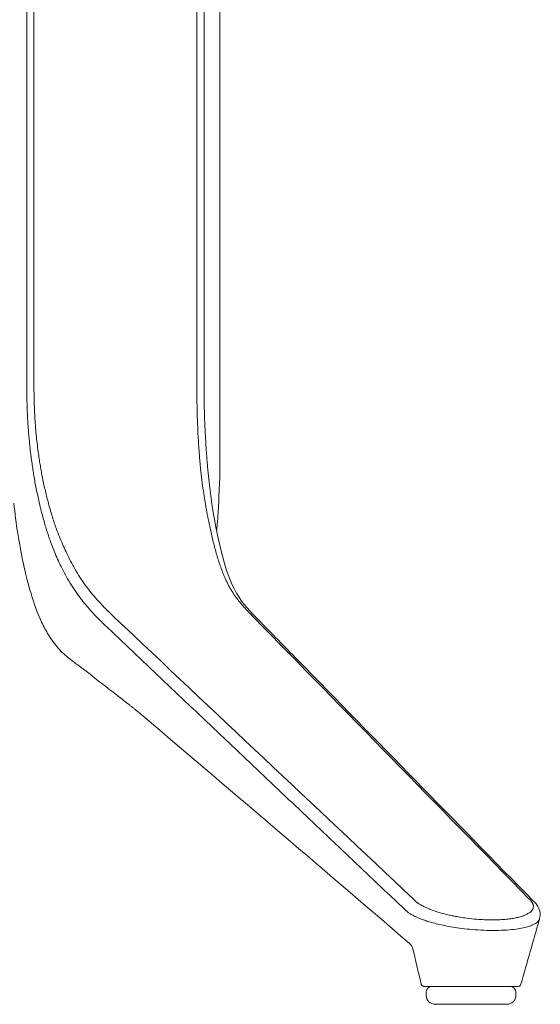
# Model space of a CAD drawing. Extents: x 1233 to 1730, y -5643 to 276.
# Drawn here: x 1698 to 1705, y -2320 to -2307 of the extents above; entities that cross this region are included whole.
import ezdxf

# ---------------------------------------------------------------- set-up
doc = ezdxf.new("R2010")
doc.units = 0
doc.header["$MEASUREMENT"] = 0
doc.layers.add('2D', color=7, linetype='CONTINUOUS', lineweight=20)

msp = doc.modelspace()

# ---------------------------------------------------------------- linework, layer by layer
at = {"layer": '2D', "extrusion": (0, 1, -2.22045e-16)}
for p, q in [((1701.072, -2300.959), (1701.072, -2311.707)), ((1703.79, -2319.699), (1703.79, -2319.659)), ((1704.971, -2319.699), (1704.971, -2319.659))]:
    msp.add_line(p, q, dxfattribs=at)
at = {"layer": '2D', "extrusion": (0, -2.22045e-16, -1)}
for centre, radius, start, end in [((-1703.868, -2319.659), 0.0787, 0, 90), ((-1703.908, -2319.699), 0.118, 270, 0)]:
    msp.add_arc(centre, radius, start, end, dxfattribs=at)
at = {"layer": '2D'}
for centre, radius, start, end in [((1704.892, -2319.659), 0.0787, 360, 90), ((1704.853, -2319.699), 0.118, 270, 0)]:
    msp.add_arc(centre, radius, start, end, dxfattribs=at)
for points, degree in [([(1698.527, -2300.959), (1698.527, -2311.707)], 1), ([(1698.621, -2300.959), (1698.621, -2311.707)], 1), ([(1700.768, -2300.959), (1700.768, -2311.707)], 1), ([(1700.862, -2300.959), (1700.862, -2311.707)], 1), ([(1701.072, -2311.707), (1701.072, -2312.494)], 1), ([(1701.059, -2313.116), (1701.07, -2312.893), (1701.072, -2312.686), (1701.072, -2312.494)], 3), ([(1698.708, -2313.278), (1698.702, -2313.251), (1698.689, -2313.196), (1698.67, -2313.112), (1698.651, -2313.022), (1698.634, -2312.932), (1698.619, -2312.845), (1698.607, -2312.767), (1698.595, -2312.689), (1698.587, -2312.629), (1698.583, -2312.598)], 3), ([(1698.356, -2313.211), (1698.383, -2313.479), (1698.424, -2313.746), (1698.482, -2314.009)], 3), ([(1700.962, -2313.19), (1700.961, -2313.186), (1700.961, -2313.183), (1700.96, -2313.179)], 3), ([(1701.578, -2314.748), (1701.475, -2314.644), (1701.377, -2314.546), (1701.291, -2314.398)], 3), ([(1699.685, -2314.72), (1700.995, -2315.956), (1702.306, -2317.19), (1703.617, -2318.426)], 3), ([(1705.144, -2318.426), (1703.936, -2317.19), (1702.729, -2315.956), (1701.521, -2314.72)], 3), ([(1699.575, -2314.837), (1703.524, -2318.583)], 1), ([(1699.97, -2315.942), (1701.174, -2316.964), (1702.377, -2317.99), (1703.569, -2319.015)], 3), ([(1705.038, -2319.552), (1705.119, -2319.264), (1705.201, -2318.977), (1705.283, -2318.689)], 3), ([(1703.569, -2319.015), (1703.57, -2319.016), (1703.571, -2319.017), (1703.572, -2319.018)], 3), ([(1703.569, -2319.015), (1703.569, -2319.015), (1703.569, -2319.015), (1703.569, -2319.015)], 3), ([(1703.572, -2319.018), (1703.593, -2319.037), (1703.61, -2319.072), (1703.611, -2319.074)], 3), ([(1703.61, -2319.073), (1703.648, -2319.232), (1703.686, -2319.391), (1703.723, -2319.55)], 3), ([(1703.773, -2319.581), (1703.779, -2319.581), (1703.788, -2319.581), (1703.798, -2319.581)], 3), ([(1703.798, -2319.581), (1704.012, -2319.581), (1704.055, -2319.581), (1704.102, -2319.581)], 3), ([(1704.404, -2319.581), (1704.456, -2319.581), (1704.507, -2319.581), (1704.557, -2319.581)], 3), ([(1704.815, -2319.581), (1704.849, -2319.581), (1704.876, -2319.581), (1704.898, -2319.581)], 3), ([(1704.898, -2319.581), (1704.919, -2319.581), (1704.937, -2319.581), (1704.952, -2319.581)], 3), ([(1704.952, -2319.581), (1704.966, -2319.581), (1704.976, -2319.581), (1704.983, -2319.581)], 3), ([(1704.983, -2319.581), (1704.99, -2319.581), (1704.995, -2319.581), (1704.998, -2319.581)], 3), ([(1704.998, -2319.581), (1704.999, -2319.581), (1705, -2319.581), (1705, -2319.581)], 3), ([(1705, -2319.581), (1705, -2319.581), (1705, -2319.581), (1705, -2319.581)], 3)]:
    msp.add_open_spline(points, degree=degree, dxfattribs=at)
for points, knots in [([(1698.583, -2312.598), (1698.578, -2312.561), (1698.574, -2312.522), (1698.569, -2312.484), (1698.569, -2312.479), (1698.568, -2312.474), (1698.568, -2312.468), (1698.564, -2312.435), (1698.561, -2312.4), (1698.557, -2312.365), (1698.556, -2312.354), (1698.555, -2312.344), (1698.554, -2312.333), (1698.552, -2312.302), (1698.549, -2312.27), (1698.547, -2312.239), (1698.545, -2312.223), (1698.544, -2312.206), (1698.543, -2312.19), (1698.541, -2312.165), (1698.54, -2312.14), (1698.538, -2312.115), (1698.537, -2312.094), (1698.536, -2312.074), (1698.535, -2312.054), (1698.534, -2312.035), (1698.533, -2312.017), (1698.533, -2311.999), (1698.532, -2311.975), (1698.531, -2311.952), (1698.53, -2311.93), (1698.53, -2311.917), (1698.529, -2311.905), (1698.529, -2311.893), (1698.528, -2311.867), (1698.528, -2311.842), (1698.527, -2311.817), (1698.527, -2311.81), (1698.527, -2311.803), (1698.527, -2311.796), (1698.527, -2311.768), (1698.527, -2311.741), (1698.527, -2311.715), (1698.527, -2311.712), (1698.527, -2311.709), (1698.527, -2311.707)], [0, 0, 0, 0, 0.125, 0.125, 0.125, 0.1412594, 0.1412594, 0.1412594, 0.25, 0.25, 0.25, 0.2819786, 0.2819786, 0.2819786, 0.375, 0.375, 0.375, 0.4237239, 0.4237239, 0.4237239, 0.5, 0.5, 0.5, 0.5649074, 0.5649074, 0.5649074, 0.625, 0.625, 0.625, 0.7059147, 0.7059147, 0.7059147, 0.75, 0.75, 0.75, 0.8470998, 0.8470998, 0.8470998, 0.875, 0.875, 0.875, 0.9882587, 0.9882587, 0.9882587, 0.9999429, 0.9999429, 0.9999429, 0.9999429]), ([(1698.68, -2312.559), (1698.675, -2312.523), (1698.67, -2312.486), (1698.666, -2312.449), (1698.661, -2312.412), (1698.657, -2312.374), (1698.653, -2312.335), (1698.649, -2312.296), (1698.645, -2312.255), (1698.642, -2312.214), (1698.639, -2312.174), (1698.636, -2312.134), (1698.634, -2312.096), (1698.631, -2312.057), (1698.629, -2312.021), (1698.628, -2311.985), (1698.626, -2311.95), (1698.625, -2311.916), (1698.624, -2311.884), (1698.623, -2311.852), (1698.622, -2311.821), (1698.622, -2311.792), (1698.622, -2311.762), (1698.621, -2311.734), (1698.621, -2311.707)], [0, 0, 0, 0, 0.125, 0.125, 0.125, 0.25, 0.25, 0.25, 0.375, 0.375, 0.375, 0.5, 0.5, 0.5, 0.625, 0.625, 0.625, 0.75, 0.75, 0.75, 0.875, 0.875, 0.875, 1, 1, 1, 1]), ([(1700.797, -2312.522), (1700.794, -2312.483), (1700.791, -2312.445), (1700.789, -2312.408), (1700.786, -2312.371), (1700.784, -2312.335), (1700.782, -2312.3), (1700.781, -2312.265), (1700.779, -2312.231), (1700.778, -2312.199), (1700.776, -2312.167), (1700.775, -2312.137), (1700.774, -2312.108), (1700.773, -2312.079), (1700.772, -2312.052), (1700.772, -2312.026), (1700.771, -2311.999), (1700.77, -2311.974), (1700.77, -2311.95), (1700.769, -2311.926), (1700.769, -2311.903), (1700.769, -2311.881), (1700.768, -2311.86), (1700.768, -2311.839), (1700.768, -2311.818), (1700.768, -2311.798), (1700.768, -2311.779), (1700.768, -2311.76), (1700.768, -2311.742), (1700.768, -2311.724), (1700.768, -2311.707)], [0, 0, 0, 0, 0.1, 0.1, 0.1, 0.2, 0.2, 0.2, 0.3, 0.3, 0.3, 0.4, 0.4, 0.4, 0.5, 0.5, 0.5, 0.6, 0.6, 0.6, 0.7, 0.7, 0.7, 0.8, 0.8, 0.8, 0.9, 0.9, 0.9, 1, 1, 1, 1]), ([(1700.893, -2312.54), (1700.89, -2312.5), (1700.888, -2312.461), (1700.885, -2312.424), (1700.885, -2312.421), (1700.885, -2312.419), (1700.885, -2312.417), (1700.883, -2312.381), (1700.881, -2312.347), (1700.879, -2312.313), (1700.879, -2312.309), (1700.878, -2312.305), (1700.878, -2312.3), (1700.877, -2312.269), (1700.875, -2312.239), (1700.874, -2312.21), (1700.874, -2312.204), (1700.873, -2312.198), (1700.873, -2312.192), (1700.872, -2312.166), (1700.871, -2312.141), (1700.87, -2312.117), (1700.87, -2312.11), (1700.87, -2312.103), (1700.869, -2312.096), (1700.869, -2312.074), (1700.868, -2312.053), (1700.867, -2312.033), (1700.867, -2312.025), (1700.867, -2312.017), (1700.867, -2312.009), (1700.866, -2311.991), (1700.866, -2311.973), (1700.865, -2311.956), (1700.865, -2311.947), (1700.865, -2311.938), (1700.865, -2311.93), (1700.864, -2311.915), (1700.864, -2311.9), (1700.864, -2311.885), (1700.864, -2311.876), (1700.864, -2311.867), (1700.864, -2311.858), (1700.863, -2311.845), (1700.863, -2311.833), (1700.863, -2311.821), (1700.863, -2311.811), (1700.863, -2311.802), (1700.863, -2311.792), (1700.863, -2311.782), (1700.863, -2311.772), (1700.863, -2311.762), (1700.863, -2311.751), (1700.862, -2311.741), (1700.862, -2311.732), (1700.862, -2311.723), (1700.862, -2311.715), (1700.862, -2311.707)], [0, 0, 0, 0, 0.1, 0.1, 0.1, 0.105941, 0.105941, 0.105941, 0.2, 0.2, 0.2, 0.211844, 0.211844, 0.211844, 0.3, 0.3, 0.3, 0.317898, 0.317898, 0.317898, 0.4, 0.4, 0.4, 0.423827, 0.423827, 0.423827, 0.5, 0.5, 0.5, 0.529731, 0.529731, 0.529731, 0.6, 0.6, 0.6, 0.635704, 0.635704, 0.635704, 0.7, 0.7, 0.7, 0.741648, 0.741648, 0.741648, 0.8, 0.8, 0.8, 0.84759, 0.84759, 0.84759, 0.9, 0.9, 0.9, 0.953449, 0.953449, 0.953449, 1, 1, 1, 1]), ([(1698.811, -2313.213), (1698.805, -2313.187), (1698.798, -2313.161), (1698.791, -2313.134), (1698.784, -2313.108), (1698.778, -2313.081), (1698.771, -2313.053), (1698.765, -2313.025), (1698.758, -2312.996), (1698.752, -2312.967), (1698.746, -2312.938), (1698.74, -2312.909), (1698.734, -2312.881), (1698.728, -2312.852), (1698.723, -2312.825), (1698.718, -2312.798), (1698.713, -2312.772), (1698.709, -2312.747), (1698.705, -2312.722), (1698.701, -2312.696), (1698.697, -2312.671), (1698.692, -2312.644), (1698.688, -2312.618), (1698.684, -2312.589), (1698.68, -2312.559)], [0, 0, 0, 0, 0.125, 0.125, 0.125, 0.25, 0.25, 0.25, 0.375, 0.375, 0.375, 0.5, 0.5, 0.5, 0.625, 0.625, 0.625, 0.75, 0.75, 0.75, 0.875, 0.875, 0.875, 1, 1, 1, 1]), ([(1700.869, -2313.155), (1700.861, -2313.108), (1700.854, -2313.06), (1700.848, -2313.013), (1700.841, -2312.965), (1700.835, -2312.918), (1700.829, -2312.867), (1700.824, -2312.816), (1700.818, -2312.763), (1700.812, -2312.705), (1700.807, -2312.648), (1700.801, -2312.587), (1700.797, -2312.522)], [0, 0, 0, 0, 0.25, 0.25, 0.25, 0.5, 0.5, 0.5, 0.75, 0.75, 0.75, 1, 1, 1, 1]), ([(1700.96, -2313.179), (1700.954, -2313.134), (1700.948, -2313.089), (1700.942, -2313.044), (1700.936, -2312.995), (1700.93, -2312.946), (1700.925, -2312.894), (1700.919, -2312.842), (1700.914, -2312.787), (1700.908, -2312.728), (1700.903, -2312.669), (1700.898, -2312.606), (1700.893, -2312.54)], [0.0199283, 0.0199283, 0.0199283, 0.0199283, 0.25, 0.25, 0.25, 0.5, 0.5, 0.5, 0.75, 0.75, 0.75, 1, 1, 1, 1]), ([(1699.297, -2314.291), (1699.273, -2314.256), (1699.249, -2314.221), (1699.226, -2314.186), (1699.204, -2314.15), (1699.182, -2314.114), (1699.161, -2314.078), (1699.141, -2314.043), (1699.122, -2314.008), (1699.104, -2313.974), (1699.086, -2313.941), (1699.07, -2313.908), (1699.054, -2313.876), (1699.039, -2313.844), (1699.025, -2313.813), (1699.011, -2313.783), (1698.998, -2313.753), (1698.985, -2313.724), (1698.973, -2313.696), (1698.962, -2313.668), (1698.951, -2313.641), (1698.941, -2313.616), (1698.931, -2313.59), (1698.922, -2313.565), (1698.913, -2313.541), (1698.904, -2313.517), (1698.896, -2313.494), (1698.888, -2313.47), (1698.88, -2313.446), (1698.873, -2313.422), (1698.865, -2313.396), (1698.856, -2313.37), (1698.848, -2313.342), (1698.839, -2313.311), (1698.83, -2313.281), (1698.821, -2313.248), (1698.811, -2313.213)], [0, 0, 0, 0, 0.083333, 0.083333, 0.083333, 0.166667, 0.166667, 0.166667, 0.25, 0.25, 0.25, 0.333333, 0.333333, 0.333333, 0.416667, 0.416667, 0.416667, 0.5, 0.5, 0.5, 0.583333, 0.583333, 0.583333, 0.666667, 0.666667, 0.666667, 0.75, 0.75, 0.75, 0.833333, 0.833333, 0.833333, 0.916667, 0.916667, 0.916667, 1, 1, 1, 1]), ([(1701.22, -2314.355), (1701.204, -2314.329), (1701.19, -2314.302), (1701.175, -2314.274), (1701.161, -2314.247), (1701.148, -2314.219), (1701.136, -2314.192), (1701.124, -2314.165), (1701.113, -2314.138), (1701.103, -2314.112), (1701.093, -2314.086), (1701.084, -2314.06), (1701.075, -2314.035), (1701.066, -2314.011), (1701.058, -2313.987), (1701.051, -2313.962), (1701.043, -2313.938), (1701.035, -2313.913), (1701.028, -2313.887), (1701.02, -2313.861), (1701.013, -2313.834), (1701.006, -2313.806), (1700.998, -2313.779), (1700.991, -2313.751), (1700.984, -2313.724), (1700.978, -2313.696), (1700.971, -2313.668), (1700.965, -2313.641), (1700.958, -2313.613), (1700.952, -2313.585), (1700.946, -2313.557), (1700.94, -2313.529), (1700.934, -2313.501), (1700.928, -2313.474), (1700.922, -2313.447), (1700.917, -2313.421), (1700.912, -2313.396), (1700.907, -2313.371), (1700.903, -2313.348), (1700.898, -2313.325), (1700.894, -2313.303), (1700.89, -2313.282), (1700.887, -2313.262), (1700.883, -2313.242), (1700.88, -2313.223), (1700.877, -2313.205), (1700.874, -2313.187), (1700.871, -2313.17), (1700.869, -2313.155)], [0, 0, 0, 0, 0.0625, 0.0625, 0.0625, 0.125, 0.125, 0.125, 0.1875, 0.1875, 0.1875, 0.25, 0.25, 0.25, 0.3125, 0.3125, 0.3125, 0.375, 0.375, 0.375, 0.4375, 0.4375, 0.4375, 0.5, 0.5, 0.5, 0.5625, 0.5625, 0.5625, 0.625, 0.625, 0.625, 0.6875, 0.6875, 0.6875, 0.75, 0.75, 0.75, 0.8125, 0.8125, 0.8125, 0.875, 0.875, 0.875, 0.9375, 0.9375, 0.9375, 1, 1, 1, 1]), ([(1701.291, -2314.398), (1701.211, -2314.262), (1701.142, -2314.069), (1701.039, -2313.644), (1700.995, -2313.422), (1700.962, -2313.19)], [0, 0, 0, 0, 0.906704, 0.906704, 1.684334, 1.684334, 1.684334, 1.684334]), ([(1701.028, -2313.573), (1701.031, -2313.545), (1701.033, -2313.515), (1701.04, -2313.437), (1701.044, -2313.386), (1701.05, -2313.298), (1701.052, -2313.258), (1701.055, -2313.205), (1701.056, -2313.188), (1701.057, -2313.165), (1701.057, -2313.16), (1701.058, -2313.149), (1701.058, -2313.147), (1701.058, -2313.142), (1701.058, -2313.14), (1701.058, -2313.137), (1701.058, -2313.137), (1701.058, -2313.136), (1701.058, -2313.136), (1701.059, -2313.116)], [1.9190186, 1.9190186, 1.9190186, 1.9190186, 2.0080891, 2.0080891, 2.1567794, 2.1567794, 2.2852577, 2.2852577, 2.3513001, 2.3513001, 2.376061, 2.376061, 2.3829198, 2.3829198, 2.3897063, 2.3897063, 2.3914029, 2.3914029, 2.3925693, 2.3925693, 2.3925693, 2.3925693]), ([(1699.186, -2314.398), (1699.16, -2314.362), (1699.137, -2314.327), (1699.114, -2314.291), (1699.091, -2314.254), (1699.069, -2314.217), (1699.049, -2314.181), (1699.029, -2314.144), (1699.01, -2314.108), (1698.992, -2314.073), (1698.975, -2314.038), (1698.958, -2314.004), (1698.943, -2313.971), (1698.928, -2313.938), (1698.914, -2313.906), (1698.901, -2313.875), (1698.888, -2313.843), (1698.875, -2313.813), (1698.864, -2313.784), (1698.853, -2313.754), (1698.842, -2313.726), (1698.833, -2313.699), (1698.823, -2313.672), (1698.814, -2313.646), (1698.806, -2313.621), (1698.797, -2313.595), (1698.789, -2313.571), (1698.782, -2313.546), (1698.774, -2313.521), (1698.767, -2313.496), (1698.759, -2313.469), (1698.751, -2313.441), (1698.743, -2313.411), (1698.735, -2313.38), (1698.726, -2313.349), (1698.718, -2313.316), (1698.708, -2313.278)], [0, 0, 0, 0, 0.083333, 0.083333, 0.083333, 0.166667, 0.166667, 0.166667, 0.25, 0.25, 0.25, 0.333333, 0.333333, 0.333333, 0.416667, 0.416667, 0.416667, 0.5, 0.5, 0.5, 0.583333, 0.583333, 0.583333, 0.666667, 0.666667, 0.666667, 0.75, 0.75, 0.75, 0.833333, 0.833333, 0.833333, 0.916667, 0.916667, 0.916667, 1, 1, 1, 1]), ([(1699.099, -2315.269), (1698.985, -2315.186), (1698.891, -2315.076), (1698.813, -2314.948), (1698.78, -2314.894), (1698.75, -2314.838), (1698.722, -2314.778), (1698.667, -2314.661), (1698.622, -2314.534), (1698.583, -2314.403), (1698.543, -2314.273), (1698.51, -2314.14), (1698.482, -2314.009)], [0.082072, 0.082072, 0.082072, 0.082072, 0.3798639, 0.3798639, 0.3798639, 0.5049288, 0.5049288, 0.5049288, 0.7524644, 0.7524644, 0.7524644, 1, 1, 1, 1]), ([(1699.685, -2314.72), (1699.669, -2314.704), (1699.652, -2314.688), (1699.634, -2314.67), (1699.616, -2314.653), (1699.597, -2314.634), (1699.578, -2314.615), (1699.558, -2314.595), (1699.538, -2314.574), (1699.516, -2314.552), (1699.495, -2314.529), (1699.473, -2314.505), (1699.449, -2314.479), (1699.426, -2314.453), (1699.402, -2314.425), (1699.376, -2314.394), (1699.351, -2314.362), (1699.324, -2314.328), (1699.297, -2314.291)], [0, 0, 0, 0, 0.166667, 0.166667, 0.166667, 0.333333, 0.333333, 0.333333, 0.5, 0.5, 0.5, 0.666667, 0.666667, 0.666667, 0.833333, 0.833333, 0.833333, 1, 1, 1, 1]), ([(1701.22, -2314.355), (1701.236, -2314.382), (1701.252, -2314.407), (1701.269, -2314.43), (1701.285, -2314.454), (1701.302, -2314.476), (1701.318, -2314.497), (1701.334, -2314.517), (1701.35, -2314.536), (1701.365, -2314.554), (1701.38, -2314.572), (1701.394, -2314.588), (1701.408, -2314.603), (1701.423, -2314.618), (1701.436, -2314.633), (1701.449, -2314.646), (1701.462, -2314.66), (1701.474, -2314.672), (1701.486, -2314.685), (1701.498, -2314.697), (1701.51, -2314.709), (1701.521, -2314.72)], [0, 0, 0, 0, 0.142857, 0.142857, 0.142857, 0.285714, 0.285714, 0.285714, 0.428571, 0.428571, 0.428571, 0.571429, 0.571429, 0.571429, 0.714286, 0.714286, 0.714286, 0.857143, 0.857143, 0.857143, 1, 1, 1, 1]), ([(1699.575, -2314.837), (1699.561, -2314.824), (1699.547, -2314.81), (1699.532, -2314.795), (1699.517, -2314.78), (1699.501, -2314.765), (1699.484, -2314.748), (1699.468, -2314.732), (1699.451, -2314.715), (1699.433, -2314.696), (1699.415, -2314.678), (1699.397, -2314.658), (1699.378, -2314.637), (1699.358, -2314.616), (1699.339, -2314.594), (1699.318, -2314.57), (1699.297, -2314.545), (1699.276, -2314.519), (1699.254, -2314.491), (1699.232, -2314.463), (1699.209, -2314.432), (1699.186, -2314.398)], [0, 0, 0, 0, 0.142857, 0.142857, 0.142857, 0.285714, 0.285714, 0.285714, 0.428571, 0.428571, 0.428571, 0.571429, 0.571429, 0.571429, 0.714286, 0.714286, 0.714286, 0.857143, 0.857143, 0.857143, 1, 1, 1, 1]), ([(1705.203, -2318.457), (1704.167, -2317.397), (1703.131, -2316.337), (1701.923, -2315.101), (1701.751, -2314.925), (1701.578, -2314.748)], [0.00709, 0.00709, 0.00709, 0.00709, 10, 10, 11.663333, 11.663333, 11.663333, 11.663333]), ([(1699.099, -2315.269), (1699.1, -2315.269), (1699.1, -2315.27), (1699.101, -2315.271), (1699.102, -2315.271), (1699.102, -2315.271), (1699.103, -2315.271), (1699.103, -2315.272), (1699.103, -2315.272), (1699.104, -2315.272), (1699.104, -2315.272), (1699.105, -2315.273), (1699.105, -2315.273), (1699.105, -2315.273), (1699.106, -2315.274), (1699.11, -2315.277), (1699.118, -2315.283), (1699.168, -2315.319), (1699.246, -2315.378), (1699.446, -2315.532), (1699.575, -2315.634), (1699.708, -2315.737)], [0, 0, 0, 0, 0.003264, 0.003264, 0.006052, 0.006052, 0.009206, 0.009206, 0.014867, 0.014867, 0.028764, 0.028764, 0.070407, 0.070407, 0.195328, 0.195328, 0.570426, 0.570426, 1.702161, 1.702161, 2.901682, 2.901682, 2.901682, 2.901682]), ([(1699.883, -2315.874), (1699.854, -2315.851), (1699.827, -2315.83), (1699.802, -2315.81), (1699.777, -2315.791), (1699.754, -2315.773), (1699.733, -2315.757), (1699.724, -2315.75), (1699.716, -2315.744), (1699.708, -2315.737)], [0, 0, 0, 0, 0.0714286, 0.0714286, 0.0714286, 0.1428571, 0.1428571, 0.1428571, 0.1713013, 0.1713013, 0.1713013, 0.1713013]), ([(1699.97, -2315.942), (1699.968, -2315.941), (1699.966, -2315.939), (1699.964, -2315.938), (1699.961, -2315.935), (1699.957, -2315.932), (1699.953, -2315.929), (1699.949, -2315.926), (1699.945, -2315.923), (1699.941, -2315.919), (1699.937, -2315.916), (1699.932, -2315.913), (1699.928, -2315.909), (1699.923, -2315.906), (1699.918, -2315.902), (1699.914, -2315.898), (1699.909, -2315.894), (1699.904, -2315.89), (1699.899, -2315.886), (1699.893, -2315.882), (1699.888, -2315.878), (1699.883, -2315.874)], [0.0648689, 0.0648689, 0.0648689, 0.0648689, 0.1428571, 0.1428571, 0.1428571, 0.2857143, 0.2857143, 0.2857143, 0.4285714, 0.4285714, 0.4285714, 0.5714286, 0.5714286, 0.5714286, 0.7142857, 0.7142857, 0.7142857, 0.8571429, 0.8571429, 0.8571429, 1, 1, 1, 1]), ([(1705.144, -2318.426), (1705.145, -2318.427), (1705.146, -2318.428), (1705.147, -2318.429), (1705.149, -2318.431), (1705.151, -2318.433), (1705.153, -2318.435), (1705.154, -2318.436), (1705.156, -2318.437), (1705.157, -2318.439), (1705.158, -2318.439), (1705.159, -2318.44), (1705.159, -2318.441), (1705.162, -2318.443), (1705.164, -2318.446), (1705.166, -2318.448), (1705.167, -2318.449), (1705.168, -2318.45), (1705.168, -2318.451), (1705.17, -2318.452), (1705.171, -2318.454), (1705.172, -2318.456), (1705.174, -2318.458), (1705.176, -2318.461), (1705.178, -2318.463), (1705.178, -2318.463), (1705.179, -2318.464), (1705.179, -2318.464), (1705.181, -2318.467), (1705.183, -2318.47), (1705.185, -2318.473), (1705.186, -2318.474), (1705.186, -2318.475), (1705.187, -2318.476), (1705.188, -2318.478), (1705.19, -2318.481), (1705.191, -2318.484), (1705.192, -2318.486), (1705.193, -2318.488), (1705.194, -2318.49), (1705.195, -2318.491), (1705.195, -2318.493), (1705.196, -2318.495), (1705.197, -2318.498), (1705.198, -2318.502), (1705.199, -2318.505), (1705.2, -2318.506), (1705.2, -2318.507), (1705.2, -2318.508), (1705.201, -2318.512), (1705.202, -2318.517), (1705.202, -2318.521), (1705.202, -2318.522), (1705.202, -2318.522), (1705.202, -2318.523), (1705.202, -2318.527), (1705.202, -2318.532), (1705.201, -2318.536), (1705.201, -2318.538), (1705.201, -2318.54), (1705.201, -2318.541), (1705.2, -2318.545), (1705.199, -2318.549), (1705.198, -2318.552), (1705.197, -2318.555), (1705.195, -2318.559), (1705.194, -2318.562), (1705.192, -2318.564), (1705.191, -2318.567), (1705.189, -2318.57), (1705.187, -2318.574), (1705.183, -2318.579), (1705.179, -2318.583), (1705.178, -2318.585), (1705.177, -2318.586), (1705.175, -2318.588), (1705.17, -2318.594), (1705.163, -2318.599), (1705.156, -2318.605), (1705.155, -2318.606), (1705.154, -2318.607), (1705.153, -2318.607), (1705.144, -2318.614), (1705.134, -2318.62), (1705.121, -2318.627), (1705.121, -2318.627), (1705.12, -2318.628), (1705.12, -2318.628), (1705.107, -2318.634), (1705.093, -2318.641), (1705.077, -2318.647), (1705.074, -2318.648), (1705.071, -2318.649), (1705.068, -2318.65), (1705.053, -2318.656), (1705.036, -2318.661), (1705.016, -2318.666), (1705.01, -2318.668), (1705.004, -2318.669), (1704.998, -2318.671), (1704.979, -2318.675), (1704.958, -2318.68), (1704.934, -2318.684), (1704.925, -2318.685), (1704.914, -2318.687), (1704.904, -2318.688), (1704.881, -2318.692), (1704.855, -2318.695), (1704.828, -2318.697), (1704.813, -2318.699), (1704.798, -2318.7), (1704.781, -2318.701), (1704.755, -2318.702), (1704.728, -2318.703), (1704.699, -2318.704), (1704.676, -2318.705), (1704.652, -2318.705), (1704.627, -2318.704), (1704.605, -2318.704), (1704.582, -2318.703), (1704.558, -2318.702), (1704.523, -2318.701), (1704.487, -2318.699), (1704.451, -2318.696), (1704.442, -2318.695), (1704.432, -2318.694), (1704.423, -2318.693), (1704.381, -2318.689), (1704.339, -2318.684), (1704.3, -2318.679), (1704.293, -2318.678), (1704.287, -2318.677), (1704.28, -2318.676), (1704.249, -2318.671), (1704.219, -2318.666), (1704.191, -2318.661), (1704.171, -2318.657), (1704.152, -2318.653), (1704.133, -2318.649), (1704.12, -2318.647), (1704.108, -2318.644), (1704.095, -2318.641), (1704.066, -2318.634), (1704.038, -2318.628), (1704.013, -2318.621), (1704.012, -2318.62), (1704.012, -2318.62), (1704.011, -2318.62), (1703.986, -2318.613), (1703.963, -2318.607), (1703.941, -2318.6), (1703.931, -2318.597), (1703.921, -2318.593), (1703.912, -2318.59), (1703.901, -2318.587), (1703.891, -2318.583), (1703.881, -2318.579), (1703.863, -2318.573), (1703.847, -2318.567), (1703.831, -2318.561), (1703.831, -2318.56), (1703.83, -2318.56), (1703.829, -2318.56), (1703.814, -2318.553), (1703.8, -2318.547), (1703.787, -2318.541), (1703.78, -2318.538), (1703.774, -2318.535), (1703.768, -2318.532), (1703.763, -2318.53), (1703.757, -2318.527), (1703.752, -2318.525), (1703.743, -2318.52), (1703.733, -2318.515), (1703.725, -2318.51), (1703.723, -2318.509), (1703.721, -2318.508), (1703.719, -2318.506), (1703.713, -2318.503), (1703.708, -2318.5), (1703.702, -2318.497), (1703.696, -2318.493), (1703.69, -2318.489), (1703.684, -2318.485), (1703.683, -2318.484), (1703.682, -2318.484), (1703.681, -2318.483), (1703.677, -2318.48), (1703.673, -2318.477), (1703.669, -2318.474), (1703.665, -2318.471), (1703.661, -2318.468), (1703.657, -2318.465), (1703.656, -2318.464), (1703.654, -2318.463), (1703.653, -2318.462), (1703.651, -2318.46), (1703.649, -2318.458), (1703.647, -2318.457), (1703.644, -2318.454), (1703.641, -2318.452), (1703.639, -2318.449), (1703.636, -2318.447), (1703.634, -2318.445), (1703.632, -2318.443), (1703.632, -2318.443), (1703.632, -2318.443), (1703.632, -2318.443), (1703.63, -2318.441), (1703.628, -2318.439), (1703.626, -2318.437), (1703.624, -2318.435), (1703.623, -2318.433), (1703.621, -2318.432), (1703.62, -2318.43), (1703.618, -2318.428), (1703.617, -2318.427), (1703.617, -2318.427), (1703.617, -2318.427), (1703.617, -2318.426)], [0, 0, 0, 0, 0.00782, 0.00782, 0.00782, 0.023832, 0.023832, 0.023832, 0.034483, 0.034483, 0.034483, 0.041487, 0.041487, 0.041487, 0.061057, 0.061057, 0.061057, 0.068966, 0.068966, 0.068966, 0.082666, 0.082666, 0.082666, 0.103448, 0.103448, 0.103448, 0.106294, 0.106294, 0.106294, 0.131591, 0.131591, 0.131591, 0.137931, 0.137931, 0.137931, 0.157793, 0.157793, 0.157793, 0.172414, 0.172414, 0.172414, 0.184419, 0.184419, 0.184419, 0.206897, 0.206897, 0.206897, 0.211451, 0.211451, 0.211451, 0.238974, 0.238974, 0.238974, 0.241379, 0.241379, 0.241379, 0.266821, 0.266821, 0.266821, 0.275862, 0.275862, 0.275862, 0.294905, 0.294905, 0.294905, 0.310345, 0.310345, 0.310345, 0.323397, 0.323397, 0.323397, 0.344828, 0.344828, 0.344828, 0.352514, 0.352514, 0.352514, 0.37931, 0.37931, 0.37931, 0.382314, 0.382314, 0.382314, 0.412673, 0.412673, 0.412673, 0.413793, 0.413793, 0.413793, 0.443492, 0.443492, 0.443492, 0.448276, 0.448276, 0.448276, 0.474891, 0.474891, 0.474891, 0.482759, 0.482759, 0.482759, 0.507021, 0.507021, 0.507021, 0.517241, 0.517241, 0.517241, 0.539584, 0.539584, 0.539584, 0.551724, 0.551724, 0.551724, 0.571115, 0.571115, 0.571115, 0.586207, 0.586207, 0.586207, 0.599951, 0.599951, 0.599951, 0.62069, 0.62069, 0.62069, 0.626132, 0.626132, 0.626132, 0.650919, 0.650919, 0.650919, 0.655172, 0.655172, 0.655172, 0.675354, 0.675354, 0.675354, 0.689655, 0.689655, 0.689655, 0.699685, 0.699685, 0.699685, 0.723751, 0.723751, 0.723751, 0.724138, 0.724138, 0.724138, 0.747518, 0.747518, 0.747518, 0.758621, 0.758621, 0.758621, 0.770994, 0.770994, 0.770994, 0.793103, 0.793103, 0.793103, 0.794103, 0.794103, 0.794103, 0.816397, 0.816397, 0.816397, 0.827586, 0.827586, 0.827586, 0.837489, 0.837489, 0.837489, 0.857324, 0.857324, 0.857324, 0.862069, 0.862069, 0.862069, 0.875954, 0.875954, 0.875954, 0.893446, 0.893446, 0.893446, 0.896552, 0.896552, 0.896552, 0.909899, 0.909899, 0.909899, 0.925349, 0.925349, 0.925349, 0.931034, 0.931034, 0.931034, 0.939816, 0.939816, 0.939816, 0.953334, 0.953334, 0.953334, 0.965517, 0.965517, 0.965517, 0.965925, 0.965925, 0.965925, 0.977666, 0.977666, 0.977666, 0.988742, 0.988742, 0.988742, 0.999403, 0.999403, 0.999403, 1, 1, 1, 1]), ([(1705.283, -2318.689), (1705.292, -2318.657), (1705.293, -2318.622), (1705.278, -2318.56), (1705.265, -2318.532), (1705.234, -2318.488), (1705.218, -2318.471), (1705.203, -2318.457)], [0, 0, 0, 0, 0.1566622, 0.1566622, 0.3068954, 0.3068954, 0.4250087, 0.4250087, 0.4250087, 0.4250087]), ([(1705.283, -2318.689), (1705.283, -2318.692), (1705.282, -2318.694), (1705.281, -2318.697), (1705.278, -2318.702), (1705.275, -2318.708), (1705.271, -2318.714), (1705.267, -2318.72), (1705.261, -2318.726), (1705.254, -2318.732), (1705.247, -2318.738), (1705.239, -2318.745), (1705.228, -2318.751), (1705.218, -2318.758), (1705.206, -2318.764), (1705.191, -2318.771), (1705.176, -2318.777), (1705.159, -2318.784), (1705.139, -2318.79), (1705.119, -2318.797), (1705.096, -2318.803), (1705.068, -2318.809), (1705.041, -2318.815), (1705.01, -2318.82), (1704.974, -2318.825), (1704.937, -2318.83), (1704.896, -2318.835), (1704.851, -2318.838), (1704.805, -2318.841), (1704.755, -2318.843), (1704.704, -2318.843), (1704.652, -2318.844), (1704.599, -2318.843), (1704.547, -2318.841), (1704.495, -2318.838), (1704.445, -2318.835), (1704.397, -2318.831), (1704.349, -2318.827), (1704.304, -2318.822), (1704.261, -2318.817), (1704.219, -2318.811), (1704.178, -2318.805), (1704.141, -2318.799), (1704.103, -2318.793), (1704.068, -2318.786), (1704.035, -2318.78), (1704.002, -2318.773), (1703.972, -2318.766), (1703.943, -2318.759), (1703.915, -2318.753), (1703.889, -2318.746), (1703.865, -2318.739), (1703.84, -2318.732), (1703.818, -2318.725), (1703.798, -2318.719), (1703.777, -2318.712), (1703.758, -2318.706), (1703.741, -2318.699), (1703.724, -2318.693), (1703.708, -2318.687), (1703.694, -2318.681), (1703.68, -2318.675), (1703.668, -2318.67), (1703.656, -2318.665), (1703.645, -2318.659), (1703.635, -2318.655), (1703.626, -2318.65), (1703.617, -2318.645), (1703.609, -2318.641), (1703.602, -2318.637), (1703.594, -2318.633), (1703.588, -2318.629), (1703.582, -2318.625), (1703.576, -2318.621), (1703.57, -2318.618), (1703.565, -2318.615), (1703.56, -2318.611), (1703.556, -2318.608), (1703.552, -2318.605), (1703.548, -2318.602), (1703.544, -2318.6), (1703.541, -2318.597), (1703.538, -2318.594), (1703.535, -2318.592), (1703.532, -2318.59), (1703.529, -2318.587), (1703.527, -2318.585), (1703.524, -2318.583)], [0.2511039, 0.2511039, 0.2511039, 0.2511039, 0.2631579, 0.2631579, 0.2631579, 0.2894737, 0.2894737, 0.2894737, 0.3157895, 0.3157895, 0.3157895, 0.3421053, 0.3421053, 0.3421053, 0.3684211, 0.3684211, 0.3684211, 0.3947368, 0.3947368, 0.3947368, 0.4210526, 0.4210526, 0.4210526, 0.4473684, 0.4473684, 0.4473684, 0.4736842, 0.4736842, 0.4736842, 0.5, 0.5, 0.5, 0.5263158, 0.5263158, 0.5263158, 0.5526316, 0.5526316, 0.5526316, 0.5789474, 0.5789474, 0.5789474, 0.6052632, 0.6052632, 0.6052632, 0.6315789, 0.6315789, 0.6315789, 0.6578947, 0.6578947, 0.6578947, 0.6842105, 0.6842105, 0.6842105, 0.7105263, 0.7105263, 0.7105263, 0.7368421, 0.7368421, 0.7368421, 0.7631579, 0.7631579, 0.7631579, 0.7894737, 0.7894737, 0.7894737, 0.8157895, 0.8157895, 0.8157895, 0.8421053, 0.8421053, 0.8421053, 0.8684211, 0.8684211, 0.8684211, 0.8947368, 0.8947368, 0.8947368, 0.9210526, 0.9210526, 0.9210526, 0.9473684, 0.9473684, 0.9473684, 0.9736842, 0.9736842, 0.9736842, 1, 1, 1, 1]), ([(1703.723, -2319.55), (1703.724, -2319.554), (1703.726, -2319.558), (1703.731, -2319.566), (1703.733, -2319.569), (1703.74, -2319.574), (1703.743, -2319.576), (1703.751, -2319.579), (1703.755, -2319.58), (1703.76, -2319.581), (1703.761, -2319.581), (1703.762, -2319.581)], [0.00001529, 0.00001529, 0.00001529, 0.00001529, 0.01271299, 0.01271299, 0.02525171, 0.02525171, 0.03779666, 0.03779666, 0.05034138, 0.05034138, 0.05250021, 0.05250021, 0.05250021, 0.05250021]), ([(1703.762, -2319.581), (1703.762, -2319.581), (1703.762, -2319.581), (1703.763, -2319.581), (1703.764, -2319.581), (1703.768, -2319.581), (1703.773, -2319.581)], [0.7276649, 0.7276649, 0.7276649, 0.7276649, 0.7777778, 0.7777778, 0.7777778, 0.8888889, 0.8888889, 0.8888889, 0.8888889]), ([(1703.762, -2319.581), (1703.762, -2319.581), (1703.762, -2319.581), (1703.762, -2319.581), (1703.762, -2319.581), (1703.762, -2319.581)], [0.05249459941, 0.05249459941, 0.05249459941, 0.05249459941, 0.05249751879, 0.05249751879, 0.05250909244, 0.05250909244, 0.05250909244, 0.05250909244]), ([(1704.102, -2319.581), (1704.161, -2319.581), (1704.226, -2319.581), (1704.329, -2319.581), (1704.366, -2319.581), (1704.404, -2319.581)], [0, 0, 0, 0, 0.1992079, 0.1992079, 0.3110979, 0.3110979, 0.3110979, 0.3110979]), ([(1704.557, -2319.581), (1704.621, -2319.581), (1704.683, -2319.581), (1704.765, -2319.581), (1704.791, -2319.581), (1704.815, -2319.581)], [0, 0, 0, 0, 0.1999612, 0.1999612, 0.3016777, 0.3016777, 0.3016777, 0.3016777]), ([(1705, -2319.581), (1705.004, -2319.581), (1705.009, -2319.58), (1705.017, -2319.577), (1705.02, -2319.575), (1705.027, -2319.57), (1705.03, -2319.567), (1705.035, -2319.56), (1705.037, -2319.556), (1705.038, -2319.552)], [0, 0, 0, 0, 0.0127127, 0.0127127, 0.02525139, 0.02525139, 0.03779633, 0.03779633, 0.05074461, 0.05074461, 0.05074461, 0.05074461])]:
    msp.add_open_spline(points, degree=3, knots=knots, dxfattribs=at)
for points, weights in [([(1699.883, -2315.874), (1699.883, -2315.874), (1699.883, -2315.874)], [1, 0.997484740688, 0.995057303116]), ([(1704.383, -2319.817), (1704.381, -2319.817), (1704.38, -2319.817)], [0.998676795013, 0.999335107917, 1])]:
    msp.add_rational_spline(points, weights, degree=2, dxfattribs=at)
for points, weights, knots in [([(1704.38, -2319.817), (1703.909, -2319.817), (1703.908, -2319.817), (1703.908, -2319.817), (1703.908, -2319.817)], [1, 0.707982682379, 1, 0.999487752634, 0.998977302403], [0, 0, 0, 1.568317, 1.568317, 1.571068, 1.571068, 1.571068]), ([(1704.853, -2319.817), (1704.853, -2319.817), (1704.79, -2319.817), (1704.654, -2319.817), (1704.383, -2319.817)], [0.932807407195, 0.933116287617, 1, 0.866276840312, 0.998676795013], [4.712332, 4.712332, 4.712332, 5.234335, 5.234335, 6.277996, 6.277996, 6.277996])]:
    msp.add_rational_spline(points, weights, degree=2, knots=knots, dxfattribs=at)

doc.saveas('drawing.dxf')
